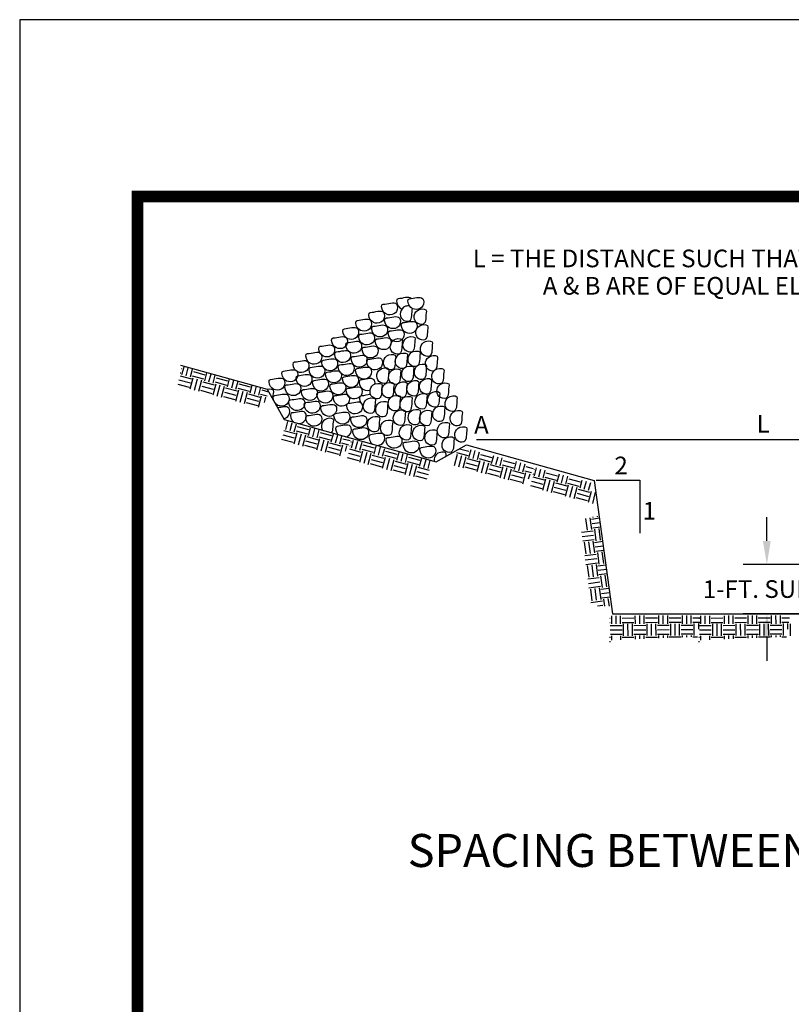
# Model space of a CAD drawing. Units: feet. Extents: x 455 to 772, y 205 to 486.
# Drawn here: x 455 to 458, y 210 to 214 of the extents above; entities that cross this region are included whole.
import ezdxf

# ---------------------------------------------------------------- set-up
doc = ezdxf.new("R2010")
doc.units = ezdxf.units.FT
doc.header["$MEASUREMENT"] = 0
doc.layers.get('0').update_dxf_attribs({"linetype": 'CONTINUOUS'})
doc.layers.get('DEFPOINTS').update_dxf_attribs({"linetype": 'CONTINUOUS'})
for name, color, linetype in [('BORDER-3', 5, 'CONTINUOUS'), ('LAYER12-6', 7, 'CONTINUOUS'), ('PAPER', 5, 'CONTINUOUS')]:
    doc.layers.add(name, color=color, linetype=linetype)
doc.styles.add('STYLE2', font='arial.ttf')
doc.styles.add('STYLE3', font='romans.shx', dxfattribs={"height": 0.075})
doc.dimstyles.get("Standard").update_dxf_attribs({"dimtxt": 0.075, "dimasz": 0.15, "dimexe": 0.1, "dimexo": 0.04, "dimgap": 0.02, "dimtad": 1, "dimdec": 1, "dimzin": 0, "dimdsep": 46, "dimtxsty": 'STYLE3', "dimcen": -12, "dimclrd": 3, "dimclre": 3, "dimclrt": 3, "dimadec": 0, "dimazin": 0, "dimtfac": 1, "dimtdec": 4, "dimtofl": 0, "dimtmove": 0, "dimatfit": 3, "dimfxl": 1, "dimtolj": 1, "dimtzin": 0, "dimarcsym": 0})

# ---------------------------------------------------------------- blocks, each defined once
blk = doc.blocks.new('*D5')
at = {"color": 7, "lineweight": -2, "transparency": 16777216}
for p, q in [((458.3574, 211.5245), (458.3574, 211.6245)), ((458.6351, 211.4245), (458.2574, 211.4245)), ((458.6169, 211.2157), (458.2574, 211.2157)), ((458.3574, 211.1157), (458.3574, 211.0157))]:
    blk.add_line(p, q, dxfattribs=at)
at = {"color": 7, "transparency": 16777216}
for points in [[(458.3408, 211.5245), (458.3741, 211.5245), (458.3574, 211.4245)], [(458.3408, 211.1157), (458.3741, 211.1157), (458.3574, 211.2157)]]:
    blk.add_solid(points, dxfattribs=at)
at = {"layer": 'DEFPOINTS', "color": 0, "transparency": 16777216}
for p in [(458.6751, 211.4245), (458.3574, 211.2157), (458.6569, 211.2157)]:
    blk.add_point(p, dxfattribs=at)
at = {"color": 7, "transparency": 16777216, "insert": (458.3574, 211.3201), "char_height": 0.075, "attachment_point": 5, "rotation": 0.1, "style": 'STYLE3'}
blk.add_mtext('\\A1;1-FT. SUMP', dxfattribs=at)

msp = doc.modelspace()

# ---------------------------------------------------------------- linework, layer by layer
at = {"color": 5}
for p, q in [((455.8692, 212.2704), (456.2368, 212.1678)), ((456.2368, 212.1678), (456.3094, 212.0391)), ((456.3094, 212.0391), (456.9536, 211.8593)), ((457.0823, 211.9318), (457.6241, 211.7806)), ((457.6241, 211.7806), (457.7026, 211.2157)), ((457.7026, 211.2157), (458.6569, 211.2157))]:
    msp.add_line(p, q, dxfattribs=at)
at = {"color": 2}
for p, q in [((455.8736, 212.2562), (455.8758, 212.2556)), ((455.8754, 212.2298), (455.8844, 212.2634)), ((455.8935, 212.225), (455.9025, 212.2585)), ((455.9116, 212.2201), (455.9206, 212.2537)), ((455.8677, 212.2254), (455.916, 212.2125)), ((455.8685, 212.2381), (455.871, 212.2375)), ((455.911, 212.1694), (455.9237, 212.2169)), ((455.9193, 212.2246), (455.9676, 212.2116)), ((455.9241, 212.2427), (455.9724, 212.2297)), ((455.9291, 212.1645), (455.9418, 212.2121)), ((455.972, 212.204), (455.981, 212.2375)), ((455.9901, 212.1991), (455.9991, 212.2327)), ((456.0082, 212.1943), (456.0172, 212.2278)), ((456.0207, 212.2168), (456.069, 212.2039)), ((456.0686, 212.1781), (456.0776, 212.2117)), ((455.8581, 212.1892), (455.9064, 212.1763)), ((455.8629, 212.2073), (455.9112, 212.1944)), ((455.9472, 212.1597), (455.9599, 212.2072)), ((455.9595, 212.1814), (456.0078, 212.1685)), ((455.9644, 212.1996), (456.0127, 212.1866)), ((456.0076, 212.1435), (456.0203, 212.191)), ((456.0159, 212.1987), (456.0642, 212.1858)), ((456.0257, 212.1387), (456.0384, 212.1862)), ((456.0438, 212.1338), (456.0565, 212.1814)), ((456.061, 212.1737), (456.1093, 212.1608)), ((456.0867, 212.1733), (456.0957, 212.2068)), ((456.1048, 212.1684), (456.1138, 212.202)), ((456.1125, 212.1728), (456.1608, 212.1599)), ((456.1173, 212.191), (456.1656, 212.178)), ((456.1652, 212.1523), (456.1742, 212.1858)), ((456.1833, 212.1474), (456.1923, 212.181)), ((456.2014, 212.1426), (456.2104, 212.1761)), ((455.9547, 212.1633), (456.003, 212.1504)), ((456.0513, 212.1375), (456.0996, 212.1245)), ((456.0561, 212.1556), (456.1044, 212.1427)), ((456.1042, 212.1177), (456.1169, 212.1652)), ((456.1223, 212.1128), (456.135, 212.1603)), ((456.1404, 212.108), (456.1531, 212.1555)), ((456.1527, 212.1297), (456.201, 212.1168)), ((456.1576, 212.1478), (456.2059, 212.1349)), ((456.2008, 212.0918), (456.2135, 212.1393)), ((456.2091, 212.147), (456.2375, 212.1394)), ((456.2139, 212.1651), (456.2427, 212.1574)), ((456.2257, 212.1123), (456.2316, 212.1345)), ((456.1479, 212.1116), (456.1962, 212.0987)), ((456.3161, 211.997), (456.3251, 212.0306)), ((456.3342, 211.9922), (456.3432, 212.0257)), ((456.3523, 211.9873), (456.3613, 212.0209)), ((456.3648, 212.0099), (456.4131, 211.9969)), ((456.4127, 211.9712), (456.4217, 212.0047)), ((456.3036, 211.9745), (456.3519, 211.9616)), ((456.3084, 211.9926), (456.3567, 211.9797)), ((456.3517, 211.9366), (456.3644, 211.9841)), ((456.36, 211.9918), (456.4083, 211.9788)), ((456.3698, 211.9317), (456.3825, 211.9793)), ((456.3879, 211.9269), (456.4006, 211.9744)), ((456.405, 211.9668), (456.4533, 211.9538)), ((456.4308, 211.9663), (456.4398, 211.9999)), ((456.4489, 211.9615), (456.4579, 211.995)), ((456.4566, 211.9659), (456.5049, 211.953)), ((456.4614, 211.984), (456.5097, 211.9711)), ((456.5093, 211.9453), (456.5183, 211.9789)), ((456.5274, 211.9405), (456.5364, 211.974)), ((456.5455, 211.9356), (456.5545, 211.9692)), ((456.2987, 211.9564), (456.347, 211.9435)), ((456.3953, 211.9305), (456.4436, 211.9176)), ((456.4002, 211.9486), (456.4485, 211.9357)), ((456.4483, 211.9107), (456.461, 211.9583)), ((456.4664, 211.9059), (456.4791, 211.9534)), ((456.4845, 211.901), (456.4972, 211.9486)), ((456.4968, 211.9228), (456.5451, 211.9099)), ((456.5016, 211.9409), (456.5499, 211.928)), ((456.5449, 211.8849), (456.5576, 211.9324)), ((456.5532, 211.9401), (456.5816, 211.9324)), ((456.558, 211.9582), (456.5892, 211.9498)), ((456.5698, 211.9053), (456.5757, 211.9276)), ((456.5875, 211.9272), (456.59, 211.9265)), ((456.5926, 211.9452), (456.5948, 211.9446)), ((456.5944, 211.9189), (456.6034, 211.9524)), ((456.6125, 211.914), (456.6215, 211.9476)), ((456.6306, 211.9092), (456.6396, 211.9427)), ((456.6431, 211.9317), (456.6914, 211.9188)), ((456.691, 211.893), (456.7, 211.9266)), ((456.7091, 211.8882), (456.7181, 211.9217)), ((456.4919, 211.9047), (456.5402, 211.8918)), ((456.577, 211.8782), (456.6253, 211.8653)), ((456.5819, 211.8963), (456.6302, 211.8834)), ((456.5867, 211.9144), (456.635, 211.9015)), ((456.63, 211.8584), (456.6427, 211.9059)), ((456.6383, 211.9136), (456.6866, 211.9007)), ((456.6481, 211.8536), (456.6608, 211.9011)), ((456.6662, 211.8487), (456.6789, 211.8962)), ((456.6833, 211.8886), (456.7316, 211.8757)), ((456.7266, 211.8326), (456.7393, 211.8801)), ((456.7272, 211.8833), (456.7362, 211.9169)), ((456.7349, 211.8877), (456.7832, 211.8748)), ((456.7397, 211.9058), (456.788, 211.8929)), ((456.7876, 211.8672), (456.7966, 211.9007)), ((456.8057, 211.8623), (456.8147, 211.8959)), ((456.8238, 211.8575), (456.8328, 211.891)), ((456.8363, 211.88), (456.8846, 211.8671)), ((457.0321, 211.8443), (457.0448, 211.8918)), ((457.0403, 211.8994), (457.0887, 211.8865)), ((457.0502, 211.8394), (457.0629, 211.8869)), ((457.0532, 211.9154), (457.0935, 211.9046)), ((457.0683, 211.8346), (457.081, 211.8821)), ((457.0931, 211.8788), (457.1021, 211.9124)), ((457.1112, 211.874), (457.1202, 211.9076)), ((457.1293, 211.8692), (457.1383, 211.9027)), ((457.1418, 211.8917), (457.1901, 211.8788)), ((457.1897, 211.853), (457.1987, 211.8866)), ((457.2078, 211.8481), (457.2168, 211.8817)), ((456.6736, 211.8524), (456.7219, 211.8394)), ((456.6785, 211.8705), (456.7268, 211.8575)), ((456.7447, 211.8277), (456.7574, 211.8752)), ((456.7628, 211.8229), (456.7755, 211.8704)), ((456.7751, 211.8446), (456.8234, 211.8317)), ((456.7799, 211.8627), (456.8282, 211.8498)), ((456.8232, 211.8067), (456.8359, 211.8542)), ((456.8315, 211.8619), (456.8798, 211.849)), ((456.8413, 211.8019), (456.854, 211.8494)), ((456.8594, 211.797), (456.8721, 211.8445)), ((456.8765, 211.8369), (456.9248, 211.824)), ((456.8842, 211.8413), (456.8932, 211.8749)), ((456.9023, 211.8365), (456.9113, 211.87)), ((456.9204, 211.8316), (456.9294, 211.8652)), ((457.0757, 211.8382), (457.124, 211.8253)), ((457.0806, 211.8563), (457.1289, 211.8434)), ((457.0854, 211.8744), (457.1337, 211.8615)), ((457.1287, 211.8184), (457.1414, 211.8659)), ((457.137, 211.8736), (457.1853, 211.8606)), ((457.1468, 211.8136), (457.1595, 211.8611)), ((457.1649, 211.8087), (457.1776, 211.8562)), ((457.182, 211.8486), (457.2303, 211.8356)), ((457.2253, 211.7926), (457.238, 211.8401)), ((457.2259, 211.8433), (457.2349, 211.8769)), ((457.2336, 211.8477), (457.2819, 211.8348)), ((457.2384, 211.8658), (457.2867, 211.8529)), ((457.2863, 211.8271), (457.2953, 211.8607)), ((457.3044, 211.8223), (457.3134, 211.8559)), ((457.3225, 211.8175), (457.3315, 211.851)), ((457.335, 211.84), (457.3662, 211.8316)), ((456.7702, 211.8265), (456.8185, 211.8136)), ((456.8668, 211.8007), (456.9151, 211.7877)), ((456.8717, 211.8188), (456.92, 211.8058)), ((457.1723, 211.8123), (457.2206, 211.7994)), ((457.1772, 211.8305), (457.2255, 211.8175)), ((457.2434, 211.7877), (457.2561, 211.8352)), ((457.2615, 211.7829), (457.2742, 211.8304)), ((457.2738, 211.8046), (457.3221, 211.7917)), ((457.2786, 211.8227), (457.3269, 211.8098)), ((457.3219, 211.7667), (457.3346, 211.8142)), ((457.3302, 211.8219), (457.3586, 211.8143)), ((457.3467, 211.7872), (457.3527, 211.8094)), ((457.3637, 211.7962), (457.412, 211.7833)), ((457.3645, 211.809), (457.3669, 211.8083)), ((457.3696, 211.827), (457.3718, 211.8264)), ((457.3714, 211.8007), (457.3803, 211.8342)), ((457.3895, 211.7958), (457.3985, 211.8294)), ((457.4076, 211.791), (457.4166, 211.8245)), ((457.4152, 211.7954), (457.4635, 211.7825)), ((457.4201, 211.8135), (457.4684, 211.8006)), ((457.468, 211.7748), (457.4769, 211.8084)), ((457.4861, 211.77), (457.4951, 211.8035)), ((457.5042, 211.7651), (457.5132, 211.7987)), ((457.2689, 211.7865), (457.3172, 211.7736)), ((457.354, 211.76), (457.4023, 211.7471)), ((457.3589, 211.7781), (457.4072, 211.7652)), ((457.4069, 211.7402), (457.4197, 211.7877)), ((457.4251, 211.7354), (457.4378, 211.7829)), ((457.4432, 211.7305), (457.4559, 211.7781)), ((457.4555, 211.7523), (457.5038, 211.7394)), ((457.4603, 211.7704), (457.5086, 211.7575)), ((457.5035, 211.7144), (457.5163, 211.7619)), ((457.5118, 211.7695), (457.5601, 211.7566)), ((457.5167, 211.7877), (457.565, 211.7747)), ((457.5217, 211.7095), (457.5344, 211.757)), ((457.5398, 211.7047), (457.5525, 211.7522)), ((457.5646, 211.749), (457.5735, 211.7825)), ((457.5827, 211.7441), (457.5917, 211.7777)), ((457.6008, 211.7393), (457.6098, 211.7728)), ((457.4506, 211.7342), (457.4989, 211.7212)), ((457.5521, 211.7264), (457.6004, 211.7135)), ((457.5569, 211.7445), (457.6052, 211.7316)), ((457.6001, 211.6885), (457.6129, 211.736)), ((457.6183, 211.6837), (457.631, 211.7312)), ((457.5472, 211.7083), (457.5955, 211.6954)), ((457.6185, 211.6268), (457.6189, 211.6243)), ((457.6372, 211.629), (457.6375, 211.6267)), ((457.5879, 211.6202), (457.5944, 211.5706)), ((457.6065, 211.6226), (457.613, 211.5731)), ((457.6135, 211.6172), (457.6479, 211.6218)), ((457.6159, 211.5987), (457.6504, 211.6032)), ((457.5713, 211.5612), (457.62, 211.5677)), ((457.5737, 211.5426), (457.6225, 211.5491)), ((457.6184, 211.5801), (457.6528, 211.5846)), ((457.6254, 211.5747), (457.632, 211.5251)), ((457.644, 211.5772), (457.6506, 211.5276)), ((457.5762, 211.5241), (457.625, 211.5305)), ((457.5824, 211.5186), (457.589, 211.469)), ((457.601, 211.521), (457.6075, 211.4715)), ((457.6196, 211.5235), (457.6261, 211.4739)), ((457.6266, 211.5181), (457.661, 211.5227)), ((457.629, 211.4995), (457.6635, 211.5041)), ((457.5844, 211.4621), (457.6331, 211.4685)), ((457.6315, 211.4809), (457.6659, 211.4855)), ((457.6385, 211.4756), (457.6451, 211.426)), ((457.6571, 211.478), (457.6637, 211.4284)), ((457.5868, 211.4435), (457.6356, 211.45)), ((457.5893, 211.4249), (457.6381, 211.4314)), ((457.5955, 211.4194), (457.6021, 211.3699)), ((457.6141, 211.4219), (457.6206, 211.3723)), ((457.6327, 211.4244), (457.6392, 211.3748)), ((457.6397, 211.419), (457.6741, 211.4235)), ((457.6422, 211.4004), (457.6766, 211.4049)), ((457.6446, 211.3818), (457.6791, 211.3864)), ((457.6516, 211.3764), (457.6582, 211.3269)), ((457.6702, 211.3789), (457.6768, 211.3293)), ((457.5975, 211.363), (457.6463, 211.3694)), ((457.5999, 211.3444), (457.6487, 211.3508)), ((457.6024, 211.3258), (457.6512, 211.3322)), ((457.6086, 211.3203), (457.6152, 211.2707)), ((457.6272, 211.3228), (457.6338, 211.2732)), ((457.6458, 211.3252), (457.6523, 211.2756)), ((457.6528, 211.3198), (457.6872, 211.3244)), ((457.6553, 211.3012), (457.6897, 211.3058)), ((457.6106, 211.2638), (457.6594, 211.2703)), ((457.639, 211.2487), (457.6618, 211.2517)), ((457.6577, 211.2827), (457.6922, 211.2872)), ((457.6647, 211.2773), (457.6686, 211.2481)), ((457.6833, 211.2797), (457.6876, 211.2477)), ((457.6906, 211.1783), (457.6931, 211.1783)), ((457.6908, 211.197), (457.693, 211.197)), ((457.6994, 211.172), (457.6993, 211.2068)), ((457.7181, 211.1721), (457.718, 211.2069)), ((457.7369, 211.1722), (457.7368, 211.2069)), ((457.743, 211.1972), (457.793, 211.1974)), ((457.7431, 211.1785), (457.7931, 211.1787)), ((457.7496, 211.1222), (457.7494, 211.1722)), ((457.7683, 211.1223), (457.7681, 211.1723)), ((457.7871, 211.1224), (457.7869, 211.1724)), ((457.7994, 211.1724), (457.7993, 211.2072)), ((457.8181, 211.1725), (457.818, 211.2073)), ((457.8369, 211.1726), (457.8368, 211.2073)), ((457.843, 211.1976), (457.893, 211.1978)), ((457.8431, 211.1789), (457.8931, 211.1791)), ((457.8496, 211.1226), (457.8494, 211.1726)), ((457.8683, 211.1227), (457.8681, 211.1727)), ((457.8871, 211.1228), (457.8869, 211.1728)), ((457.8994, 211.1728), (457.8993, 211.2076)), ((457.9181, 211.1729), (457.918, 211.2076)), ((457.9369, 211.173), (457.9368, 211.2077)), ((457.943, 211.198), (457.993, 211.1982)), ((457.9431, 211.1793), (457.9931, 211.1794)), ((457.9496, 211.123), (457.9494, 211.173)), ((457.9683, 211.1231), (457.9681, 211.1731)), ((457.9871, 211.1232), (457.9869, 211.1732)), ((457.9932, 211.1669), (458.0432, 211.1671)), ((457.9994, 211.1732), (457.9993, 211.208)), ((458.0181, 211.1733), (458.018, 211.208)), ((458.0369, 211.1734), (458.0368, 211.2081)), ((458.043, 211.1984), (458.0754, 211.1985)), ((458.0431, 211.1796), (458.0726, 211.1798)), ((458.0496, 211.1234), (458.0494, 211.1734)), ((458.0682, 211.1505), (458.0681, 211.1735)), ((458.0687, 211.1783), (458.0712, 211.1783)), ((458.0689, 211.197), (458.0711, 211.197)), ((458.0775, 211.172), (458.0774, 211.2068)), ((458.0962, 211.1721), (458.0961, 211.2069)), ((458.115, 211.1722), (458.1149, 211.2069)), ((458.1211, 211.1972), (458.1711, 211.1974)), ((458.1212, 211.1785), (458.1712, 211.1787)), ((458.1277, 211.1222), (458.1275, 211.1722)), ((458.1464, 211.1223), (458.1462, 211.1723)), ((458.1652, 211.1224), (458.165, 211.1724)), ((458.1775, 211.1724), (458.1774, 211.2072)), ((458.1962, 211.1725), (458.1961, 211.2073)), ((458.215, 211.1726), (458.2149, 211.2073)), ((458.2211, 211.1976), (458.2711, 211.1978)), ((458.2212, 211.1789), (458.2712, 211.1791)), ((458.2277, 211.1226), (458.2275, 211.1726)), ((458.2464, 211.1227), (458.2462, 211.1727)), ((458.2652, 211.1228), (458.265, 211.1728)), ((458.2775, 211.1728), (458.2774, 211.2076)), ((458.2962, 211.1729), (458.2961, 211.2076)), ((458.315, 211.173), (458.3149, 211.2077)), ((458.3211, 211.198), (458.3711, 211.1982)), ((458.3212, 211.1793), (458.3712, 211.1794)), ((458.3277, 211.123), (458.3275, 211.173)), ((458.3464, 211.1231), (458.3462, 211.1731)), ((458.3652, 211.1232), (458.365, 211.1732)), ((458.3713, 211.1669), (458.4213, 211.1671)), ((458.3775, 211.1732), (458.3774, 211.208)), ((458.3962, 211.1733), (458.3961, 211.208)), ((458.415, 211.1734), (458.4149, 211.2081)), ((458.4211, 211.1984), (458.4535, 211.1985)), ((458.4212, 211.1796), (458.4507, 211.1798)), ((458.4277, 211.1234), (458.4275, 211.1734)), ((458.4463, 211.1505), (458.4462, 211.1735)), ((458.4581, 211.1224), (458.4579, 211.1724)), ((457.6932, 211.1658), (457.7432, 211.166)), ((457.6932, 211.147), (457.7432, 211.1472)), ((457.6933, 211.1283), (457.7433, 211.1285)), ((457.7932, 211.1662), (457.8432, 211.1664)), ((457.7932, 211.1474), (457.8432, 211.1476)), ((457.7933, 211.1287), (457.8433, 211.1289)), ((457.8932, 211.1666), (457.9432, 211.1668)), ((457.8932, 211.1478), (457.9432, 211.148)), ((457.8933, 211.1291), (457.9433, 211.1293)), ((457.9932, 211.1482), (458.0432, 211.1484)), ((457.9933, 211.1295), (458.0433, 211.1296)), ((458.0713, 211.1658), (458.1213, 211.166)), ((458.0713, 211.147), (458.1213, 211.1472)), ((458.0714, 211.1283), (458.1214, 211.1285)), ((458.1713, 211.1662), (458.2213, 211.1664)), ((458.1713, 211.1474), (458.2213, 211.1476)), ((458.1714, 211.1287), (458.2214, 211.1289)), ((458.2713, 211.1666), (458.3213, 211.1668)), ((458.2713, 211.1478), (458.3213, 211.148)), ((458.2714, 211.1291), (458.3214, 211.1293)), ((458.3713, 211.1482), (458.4213, 211.1484)), ((458.3714, 211.1295), (458.4214, 211.1296)), ((457.6899, 211.097), (457.6934, 211.097)), ((457.6901, 211.1158), (457.6934, 211.1158)), ((457.6997, 211.1039), (457.6996, 211.122)), ((457.7372, 211.1054), (457.7371, 211.1222)), ((457.7434, 211.116), (457.7934, 211.1162)), ((457.7996, 211.1079), (457.7996, 211.1224)), ((457.8184, 211.1087), (457.8183, 211.1225)), ((457.8371, 211.1094), (457.8371, 211.1226)), ((457.8434, 211.1164), (457.8934, 211.1166)), ((457.8996, 211.1119), (457.8996, 211.1228)), ((457.9184, 211.1126), (457.9183, 211.1229)), ((457.9371, 211.1134), (457.9371, 211.123)), ((457.9434, 211.1168), (457.9934, 211.117)), ((457.9996, 211.1159), (457.9996, 211.1232)), ((458.0184, 211.1166), (458.0183, 211.1233)), ((458.0371, 211.1173), (458.0371, 211.1234)), ((458.0434, 211.1171), (458.0633, 211.1172)), ((458.068, 211.097), (458.0715, 211.097)), ((458.0681, 211.1158), (458.0715, 211.1158)), ((458.0778, 211.1039), (458.0777, 211.122)), ((458.1153, 211.1054), (458.1152, 211.1222)), ((458.1215, 211.116), (458.1715, 211.1162)), ((458.1777, 211.1079), (458.1777, 211.1224)), ((458.1965, 211.1087), (458.1964, 211.1225)), ((458.2152, 211.1094), (458.2152, 211.1226)), ((458.2215, 211.1164), (458.2715, 211.1166)), ((458.2777, 211.1119), (458.2777, 211.1228)), ((458.2965, 211.1126), (458.2964, 211.1229)), ((458.3152, 211.1134), (458.3152, 211.123)), ((458.3215, 211.1168), (458.3715, 211.117)), ((458.3777, 211.1159), (458.3777, 211.1232)), ((458.3965, 211.1166), (458.3964, 211.1233)), ((458.4152, 211.1173), (458.4152, 211.1234)), ((458.4215, 211.1171), (458.4414, 211.1172))]:
    msp.add_line(p, q, dxfattribs=at)
at = {"color": 5, "linetype": 'Continuous'}
msp.add_line((456.9536, 211.8593), (457.0823, 211.9318), dxfattribs=at)
at = {"color": 7}
for p, q in [((457.1255, 211.9551), (459.5611, 211.9551)), ((457.6328, 211.7815), (457.8181, 211.7815)), ((457.8181, 211.7815), (457.8181, 211.5567))]:
    msp.add_line(p, q, dxfattribs=at)
for points, knots in [([(456.8491, 212.5526), (456.8386, 212.5639), (456.8117, 212.5519), (456.7932, 212.5519), (456.783, 212.5519), (456.7869, 212.5229), (456.8028, 212.511), (456.8088, 212.5087)], [0.1187801, 0.1187801, 0.1187801, 0.1187801, 0.1741927, 0.1741927, 0.1741927, 0.2049114, 0.2210532, 0.2210532, 0.2210532, 0.2210532]), ([(456.8408, 212.5519), (456.8306, 212.5519), (456.8378, 212.4979), (456.9037, 212.5051), (456.9021, 212.5711), (456.8596, 212.5519), (456.8408, 212.5519)], [0, 0, 0, 0, 0.0307188, 0.0870963, 0.1178151, 0.1741927, 0.1741927, 0.1741927, 0.1741927]), ([(456.6747, 212.4938), (456.6645, 212.4938), (456.6717, 212.4398), (456.7375, 212.4469), (456.736, 212.513), (456.6935, 212.4938), (456.6747, 212.4938)], [0, 0, 0, 0, 0.0307188, 0.0870963, 0.1178151, 0.1741927, 0.1741927, 0.1741927, 0.1741927]), ([(456.7296, 212.529), (456.7193, 212.529), (456.7265, 212.475), (456.7924, 212.4822), (456.7908, 212.5482), (456.7484, 212.529), (456.7296, 212.529)], [0, 0, 0, 0, 0.0307188, 0.0870963, 0.1178151, 0.1741927, 0.1741927, 0.1741927, 0.1741927]), ([(456.8402, 212.5223), (456.8349, 212.5225), (456.8006, 212.5177), (456.7935, 212.4625), (456.8569, 212.4489), (456.8498, 212.4918), (456.8532, 212.5101)], [0.0188452, 0.0188452, 0.0188452, 0.0188452, 0.0307188, 0.0870963, 0.1178151, 0.1716373, 0.1716373, 0.1716373, 0.1716373]), ([(456.9126, 212.499), (456.915, 212.5089), (456.8608, 212.5145), (456.8524, 212.4488), (456.917, 212.4349), (456.9082, 212.4807), (456.9126, 212.499)], [0, 0, 0, 0, 0.0307188, 0.0870963, 0.1178151, 0.1741927, 0.1741927, 0.1741927, 0.1741927]), ([(456.6195, 212.46), (456.6093, 212.46), (456.6165, 212.406), (456.6823, 212.4131), (456.6808, 212.4792), (456.6383, 212.46), (456.6195, 212.46)], [0, 0, 0, 0, 0.0307188, 0.0870963, 0.1178151, 0.1741927, 0.1741927, 0.1741927, 0.1741927]), ([(456.7425, 212.4704), (456.7322, 212.4704), (456.7394, 212.4164), (456.8053, 212.4236), (456.8037, 212.4896), (456.7613, 212.4704), (456.7425, 212.4704)], [0, 0, 0, 0, 0.0307188, 0.0870963, 0.1178151, 0.1741927, 0.1741927, 0.1741927, 0.1741927]), ([(456.8126, 212.4504), (456.8024, 212.4504), (456.8096, 212.3964), (456.8754, 212.4035), (456.8739, 212.4696), (456.8314, 212.4504), (456.8126, 212.4504)], [0, 0, 0, 0, 0.0307188, 0.0870963, 0.1178151, 0.1741927, 0.1741927, 0.1741927, 0.1741927]), ([(456.5646, 212.4247), (456.5544, 212.4247), (456.5616, 212.3707), (456.6274, 212.3779), (456.6259, 212.4439), (456.5834, 212.4247), (456.5646, 212.4247)], [0, 0, 0, 0, 0.0307188, 0.0870963, 0.1178151, 0.1741927, 0.1741927, 0.1741927, 0.1741927]), ([(456.6876, 212.4352), (456.6773, 212.4352), (456.6845, 212.3812), (456.7504, 212.3883), (456.7488, 212.4544), (456.7064, 212.4352), (456.6876, 212.4352)], [0, 0, 0, 0, 0.0307188, 0.0870963, 0.1178151, 0.1741927, 0.1741927, 0.1741927, 0.1741927]), ([(456.7577, 212.4151), (456.7475, 212.4151), (456.7547, 212.3611), (456.8206, 212.3683), (456.819, 212.4343), (456.7765, 212.4151), (456.7577, 212.4151)], [0, 0, 0, 0, 0.0307188, 0.0870963, 0.1178151, 0.1741927, 0.1741927, 0.1741927, 0.1741927]), ([(456.9195, 212.4325), (456.9219, 212.4425), (456.8677, 212.4481), (456.8593, 212.3824), (456.9239, 212.3685), (456.9151, 212.4143), (456.9195, 212.4325)], [0, 0, 0, 0, 0.0307188, 0.0870963, 0.1178151, 0.1741927, 0.1741927, 0.1741927, 0.1741927]), ([(456.5176, 212.3856), (456.5073, 212.3856), (456.5145, 212.3316), (456.5804, 212.3387), (456.5788, 212.4047), (456.5364, 212.3856), (456.5176, 212.3856)], [0, 0, 0, 0, 0.0307188, 0.0870963, 0.1178151, 0.1741927, 0.1741927, 0.1741927, 0.1741927]), ([(456.5775, 212.3661), (456.5673, 212.3661), (456.5744, 212.3121), (456.6403, 212.3192), (456.6388, 212.3853), (456.5963, 212.3661), (456.5775, 212.3661)], [0, 0, 0, 0, 0.0307188, 0.0870963, 0.1178151, 0.1741927, 0.1741927, 0.1741927, 0.1741927]), ([(456.6324, 212.4013), (456.6221, 212.4013), (456.6293, 212.3473), (456.6952, 212.3545), (456.6936, 212.4205), (456.6512, 212.4013), (456.6324, 212.4013)], [0, 0, 0, 0, 0.0307188, 0.0870963, 0.1178151, 0.1741927, 0.1741927, 0.1741927, 0.1741927]), ([(456.7025, 212.3813), (456.6923, 212.3813), (456.6995, 212.3273), (456.7654, 212.3345), (456.7638, 212.4005), (456.7213, 212.3813), (456.7025, 212.3813)], [0, 0, 0, 0, 0.0307188, 0.0870963, 0.1178151, 0.1741927, 0.1741927, 0.1741927, 0.1741927]), ([(456.8112, 212.3734), (456.8136, 212.3833), (456.7595, 212.389), (456.751, 212.3232), (456.8156, 212.3093), (456.8069, 212.3551), (456.8112, 212.3734)], [0, 0, 0, 0, 0.0307188, 0.0870963, 0.1178151, 0.1741927, 0.1741927, 0.1741927, 0.1741927]), ([(456.8651, 212.3818), (456.8675, 212.3918), (456.8133, 212.3974), (456.8049, 212.3316), (456.8694, 212.3177), (456.8607, 212.3635), (456.8651, 212.3818)], [0, 0, 0, 0, 0.0307188, 0.0870963, 0.1178151, 0.1741927, 0.1741927, 0.1741927, 0.1741927]), ([(456.4627, 212.3503), (456.4524, 212.3503), (456.4596, 212.2963), (456.5255, 212.3035), (456.5239, 212.3695), (456.4815, 212.3503), (456.4627, 212.3503)], [0, 0, 0, 0, 0.0307188, 0.0870963, 0.1178151, 0.1741927, 0.1741927, 0.1741927, 0.1741927]), ([(456.5304, 212.3269), (456.5202, 212.3269), (456.5274, 212.2729), (456.5933, 212.2801), (456.5917, 212.3461), (456.5492, 212.3269), (456.5304, 212.3269)], [0, 0, 0, 0, 0.0307188, 0.0870963, 0.1178151, 0.1741927, 0.1741927, 0.1741927, 0.1741927]), ([(456.6476, 212.3461), (456.6374, 212.3461), (456.6446, 212.2921), (456.7105, 212.2992), (456.7089, 212.3653), (456.6664, 212.3461), (456.6476, 212.3461)], [0, 0, 0, 0, 0.0307188, 0.0870963, 0.1178151, 0.1741927, 0.1741927, 0.1741927, 0.1741927]), ([(456.9392, 212.3633), (456.9415, 212.3733), (456.8874, 212.3789), (456.8789, 212.3131), (456.9435, 212.2993), (456.9348, 212.345), (456.9392, 212.3633)], [0, 0, 0, 0, 0.0307188, 0.0870963, 0.1178151, 0.1741927, 0.1741927, 0.1741927, 0.1741927]), ([(456.3537, 212.2841), (456.3434, 212.2841), (456.3506, 212.2301), (456.4165, 212.2373), (456.4149, 212.3033), (456.3724, 212.2841), (456.3537, 212.2841)], [0, 0, 0, 0, 0.0307188, 0.0870963, 0.1178151, 0.1741927, 0.1741927, 0.1741927, 0.1741927]), ([(456.4085, 212.3194), (456.3983, 212.3194), (456.4055, 212.2654), (456.4714, 212.2725), (456.4698, 212.3385), (456.4273, 212.3194), (456.4085, 212.3194)], [0, 0, 0, 0, 0.0307188, 0.0870963, 0.1178151, 0.1741927, 0.1741927, 0.1741927, 0.1741927]), ([(456.4756, 212.2917), (456.4653, 212.2917), (456.4725, 212.2377), (456.5384, 212.2448), (456.5368, 212.3109), (456.4944, 212.2917), (456.4756, 212.2917)], [0, 0, 0, 0, 0.0307188, 0.0870963, 0.1178151, 0.1741927, 0.1741927, 0.1741927, 0.1741927]), ([(456.6006, 212.3069), (456.5903, 212.3069), (456.5975, 212.2529), (456.6634, 212.2601), (456.6618, 212.3261), (456.6194, 212.3069), (456.6006, 212.3069)], [0, 0, 0, 0, 0.0307188, 0.0870963, 0.1178151, 0.1741927, 0.1741927, 0.1741927, 0.1741927]), ([(456.6661, 212.2957), (456.6559, 212.2957), (456.6631, 212.2416), (456.729, 212.2488), (456.7274, 212.3148), (456.6849, 212.2957), (456.6661, 212.2957)], [0, 0, 0, 0, 0.0307188, 0.0870963, 0.1178151, 0.1741927, 0.1741927, 0.1741927, 0.1741927]), ([(456.7826, 212.3061), (456.785, 212.3161), (456.7308, 212.3217), (456.7224, 212.256), (456.787, 212.2421), (456.7782, 212.2879), (456.7826, 212.3061)], [0, 0, 0, 0, 0.0307188, 0.0870963, 0.1178151, 0.1741927, 0.1741927, 0.1741927, 0.1741927]), ([(456.8327, 212.3118), (456.8351, 212.3217), (456.7809, 212.3274), (456.7725, 212.2616), (456.837, 212.2477), (456.8283, 212.2935), (456.8327, 212.3118)], [0, 0, 0, 0, 0.0307188, 0.0870963, 0.1178151, 0.1741927, 0.1741927, 0.1741927, 0.1741927]), ([(456.8866, 212.3202), (456.8889, 212.3301), (456.8348, 212.3358), (456.8263, 212.27), (456.8909, 212.2561), (456.8822, 212.3019), (456.8866, 212.3202)], [0, 0, 0, 0, 0.0307188, 0.0870963, 0.1178151, 0.1741927, 0.1741927, 0.1741927, 0.1741927]), ([(456.9606, 212.3017), (456.963, 212.3117), (456.9088, 212.3173), (456.9004, 212.2515), (456.9649, 212.2377), (456.9562, 212.2834), (456.9606, 212.3017)], [0, 0, 0, 0, 0.0307188, 0.0870963, 0.1178151, 0.1741927, 0.1741927, 0.1741927, 0.1741927]), ([(456.3066, 212.245), (456.2964, 212.245), (456.3036, 212.1909), (456.3694, 212.1981), (456.3679, 212.2641), (456.3254, 212.245), (456.3066, 212.245)], [0, 0, 0, 0, 0.0307188, 0.0870963, 0.1178151, 0.1741927, 0.1741927, 0.1741927, 0.1741927]), ([(456.4214, 212.2607), (456.4112, 212.2607), (456.4184, 212.2067), (456.4843, 212.2139), (456.4827, 212.2799), (456.4402, 212.2607), (456.4214, 212.2607)], [0, 0, 0, 0, 0.0307188, 0.0870963, 0.1178151, 0.1741927, 0.1741927, 0.1741927, 0.1741927]), ([(456.5457, 212.2717), (456.5355, 212.2717), (456.5427, 212.2177), (456.6085, 212.2248), (456.607, 212.2909), (456.5645, 212.2717), (456.5457, 212.2717)], [0, 0, 0, 0, 0.0307188, 0.0870963, 0.1178151, 0.1741927, 0.1741927, 0.1741927, 0.1741927]), ([(456.6191, 212.2565), (456.6089, 212.2565), (456.6161, 212.2025), (456.6819, 212.2096), (456.6804, 212.2757), (456.6379, 212.2565), (456.6191, 212.2565)], [0, 0, 0, 0, 0.0307188, 0.0870963, 0.1178151, 0.1741927, 0.1741927, 0.1741927, 0.1741927]), ([(456.754, 212.249), (456.7564, 212.2589), (456.7022, 212.2646), (456.6938, 212.1988), (456.7584, 212.1849), (456.7496, 212.2307), (456.754, 212.249)], [0, 0, 0, 0, 0.0307188, 0.0870963, 0.1178151, 0.1741927, 0.1741927, 0.1741927, 0.1741927]), ([(456.8041, 212.2445), (456.8065, 212.2545), (456.7523, 212.2601), (456.7438, 212.1944), (456.8084, 212.1805), (456.7997, 212.2263), (456.8041, 212.2445)], [0, 0, 0, 0, 0.0307188, 0.0870963, 0.1178151, 0.1741927, 0.1741927, 0.1741927, 0.1741927]), ([(456.8598, 212.2569), (456.8622, 212.2669), (456.808, 212.2725), (456.7995, 212.2067), (456.8641, 212.1928), (456.8554, 212.2386), (456.8598, 212.2569)], [0, 0, 0, 0, 0.0307188, 0.0870963, 0.1178151, 0.1741927, 0.1741927, 0.1741927, 0.1741927]), ([(456.9136, 212.2653), (456.916, 212.2753), (456.8618, 212.2809), (456.8534, 212.2151), (456.918, 212.2013), (456.9093, 212.247), (456.9136, 212.2653)], [0, 0, 0, 0, 0.0307188, 0.0870963, 0.1178151, 0.1741927, 0.1741927, 0.1741927, 0.1741927]), ([(456.9877, 212.2468), (456.9901, 212.2568), (456.9359, 212.2624), (456.9274, 212.1967), (456.992, 212.1828), (456.9833, 212.2285), (456.9877, 212.2468)], [0, 0, 0, 0, 0.0307188, 0.0870963, 0.1178151, 0.1741927, 0.1741927, 0.1741927, 0.1741927]), ([(456.2517, 212.2097), (456.2415, 212.2097), (456.2487, 212.1557), (456.3146, 212.1628), (456.313, 212.2289), (456.2705, 212.2097), (456.2517, 212.2097)], [0, 0, 0, 0, 0.0307188, 0.0870963, 0.1178151, 0.1741927, 0.1741927, 0.1741927, 0.1741927]), ([(456.3665, 212.2255), (456.3563, 212.2255), (456.3635, 212.1715), (456.4294, 212.1786), (456.4278, 212.2447), (456.3853, 212.2255), (456.3665, 212.2255)], [0, 0, 0, 0, 0.0307188, 0.0870963, 0.1178151, 0.1741927, 0.1741927, 0.1741927, 0.1741927]), ([(456.4367, 212.2055), (456.4264, 212.2055), (456.4336, 212.1515), (456.4995, 212.1586), (456.4979, 212.2247), (456.4555, 212.2055), (456.4367, 212.2055)], [0, 0, 0, 0, 0.0307188, 0.0870963, 0.1178151, 0.1741927, 0.1741927, 0.1741927, 0.1741927]), ([(456.4916, 212.2407), (456.4813, 212.2407), (456.4885, 212.1867), (456.5544, 212.1939), (456.5528, 212.2599), (456.5104, 212.2407), (456.4916, 212.2407)], [0, 0, 0, 0, 0.0307188, 0.0870963, 0.1178151, 0.1741927, 0.1741927, 0.1741927, 0.1741927]), ([(456.5642, 212.2212), (456.554, 212.2212), (456.5612, 212.1672), (456.627, 212.1744), (456.6255, 212.2404), (456.583, 212.2212), (456.5642, 212.2212)], [0, 0, 0, 0, 0.0307188, 0.0870963, 0.1178151, 0.1741927, 0.1741927, 0.1741927, 0.1741927]), ([(456.6947, 212.1903), (456.6953, 212.1971), (456.6894, 212.2242), (456.653, 212.2077), (456.6342, 212.2077), (456.624, 212.2077), (456.6296, 212.1656), (456.6605, 212.1595), (456.6741, 212.1641)], [0.0995401, 0.0995401, 0.0995401, 0.0995401, 0.1178151, 0.1741927, 0.1741927, 0.1741927, 0.2049114, 0.2422014, 0.2422014, 0.2422014, 0.2422014]), ([(456.9351, 212.2037), (456.9375, 212.2137), (456.8833, 212.2193), (456.8748, 212.1535), (456.9394, 212.1397), (456.9307, 212.1854), (456.9351, 212.2037)], [0, 0, 0, 0, 0.0307188, 0.0870963, 0.1178151, 0.1741927, 0.1741927, 0.1741927, 0.1741927]), ([(456.2607, 212.1254), (456.2622, 212.1361), (456.2623, 212.1484), (456.2649, 212.1576), (456.2676, 212.167), (456.2506, 212.1699), (456.2375, 212.1666)], [0.14539148, 0.14539148, 0.14539148, 0.14539148, 0.17419268, 0.17419268, 0.17419268, 0.2033212, 0.2033212, 0.2033212, 0.2033212]), ([(456.3195, 212.1863), (456.3093, 212.1863), (456.3164, 212.1323), (456.3823, 212.1395), (456.3807, 212.2055), (456.3383, 212.1863), (456.3195, 212.1863)], [0, 0, 0, 0, 0.0307188, 0.0870963, 0.1178151, 0.1741927, 0.1741927, 0.1741927, 0.1741927]), ([(456.3896, 212.1663), (456.3794, 212.1663), (456.3866, 212.1123), (456.4525, 212.1194), (456.4509, 212.1855), (456.4084, 212.1663), (456.3896, 212.1663)], [0, 0, 0, 0, 0.0307188, 0.0870963, 0.1178151, 0.1741927, 0.1741927, 0.1741927, 0.1741927]), ([(456.5101, 212.1903), (456.4998, 212.1903), (456.507, 212.1363), (456.5729, 212.1434), (456.5713, 212.2095), (456.5289, 212.1903), (456.5101, 212.1903)], [0, 0, 0, 0, 0.0307188, 0.0870963, 0.1178151, 0.1741927, 0.1741927, 0.1741927, 0.1741927]), ([(456.5794, 212.1725), (456.5691, 212.1725), (456.5763, 212.1185), (456.6422, 212.1256), (456.6406, 212.1917), (456.5981, 212.1725), (456.5794, 212.1725)], [0, 0, 0, 0, 0.0307188, 0.0870963, 0.1178151, 0.1741927, 0.1741927, 0.1741927, 0.1741927]), ([(456.7254, 212.1834), (456.7278, 212.1934), (456.6736, 212.199), (456.6652, 212.1333), (456.7298, 212.1194), (456.721, 212.1651), (456.7254, 212.1834)], [0, 0, 0, 0, 0.0307188, 0.0870963, 0.1178151, 0.1741927, 0.1741927, 0.1741927, 0.1741927]), ([(456.7755, 212.1874), (456.7779, 212.1973), (456.7237, 212.203), (456.7152, 212.1372), (456.7798, 212.1233), (456.7711, 212.1691), (456.7755, 212.1874)], [0, 0, 0, 0, 0.0307188, 0.0870963, 0.1178151, 0.1741927, 0.1741927, 0.1741927, 0.1741927]), ([(456.8312, 212.1896), (456.8336, 212.1996), (456.7794, 212.2052), (456.7709, 212.1395), (456.8355, 212.1256), (456.8268, 212.1714), (456.8312, 212.1896)], [0, 0, 0, 0, 0.0307188, 0.0870963, 0.1178151, 0.1741927, 0.1741927, 0.1741927, 0.1741927]), ([(456.8812, 212.1953), (456.8836, 212.2052), (456.8294, 212.2109), (456.821, 212.1451), (456.8856, 212.1312), (456.8768, 212.177), (456.8812, 212.1953)], [0, 0, 0, 0, 0.0307188, 0.0870963, 0.1178151, 0.1741927, 0.1741927, 0.1741927, 0.1741927]), ([(457.0091, 212.1852), (457.0115, 212.1952), (456.9573, 212.2008), (456.9489, 212.1351), (457.0135, 212.1212), (457.0047, 212.1669), (457.0091, 212.1852)], [0, 0, 0, 0, 0.0307188, 0.0870963, 0.1178151, 0.1741927, 0.1741927, 0.1741927, 0.1741927]), ([(456.2698, 212.1418), (456.2596, 212.1418), (456.2668, 212.0878), (456.3326, 212.095), (456.3311, 212.161), (456.2886, 212.1418), (456.2698, 212.1418)], [0, 0, 0, 0, 0.0307188, 0.0870963, 0.1178151, 0.1741927, 0.1741927, 0.1741927, 0.1741927]), ([(456.3357, 212.1232), (456.3255, 212.1232), (456.3327, 212.0692), (456.3986, 212.0763), (456.397, 212.1424), (456.3545, 212.1232), (456.3357, 212.1232)], [0, 0, 0, 0, 0.0307188, 0.0870963, 0.1178151, 0.1741927, 0.1741927, 0.1741927, 0.1741927]), ([(456.4552, 212.155), (456.4449, 212.155), (456.4521, 212.101), (456.518, 212.1082), (456.5164, 212.1742), (456.474, 212.155), (456.4552, 212.155)], [0, 0, 0, 0, 0.0307188, 0.0870963, 0.1178151, 0.1741927, 0.1741927, 0.1741927, 0.1741927]), ([(456.5252, 212.1415), (456.515, 212.1415), (456.5222, 212.0875), (456.5881, 212.0947), (456.5865, 212.1607), (456.544, 212.1415), (456.5252, 212.1415)], [0, 0, 0, 0, 0.0307188, 0.0870963, 0.1178151, 0.1741927, 0.1741927, 0.1741927, 0.1741927]), ([(456.6761, 212.1452), (456.6637, 212.145), (456.6477, 212.1397), (456.6355, 212.1397), (456.6252, 212.1397), (456.6287, 212.1141), (456.6414, 212.1018), (456.6451, 212.0994)], [0.13744421, 0.13744421, 0.13744421, 0.13744421, 0.17419268, 0.17419268, 0.17419268, 0.20491145, 0.21553397, 0.21553397, 0.21553397, 0.21553397]), ([(456.6968, 212.1214), (456.6992, 212.1313), (456.645, 212.137), (456.6365, 212.0712), (456.7011, 212.0573), (456.6924, 212.1031), (456.6968, 212.1214)], [0, 0, 0, 0, 0.0307188, 0.0870963, 0.1178151, 0.1741927, 0.1741927, 0.1741927, 0.1741927]), ([(456.8026, 212.1325), (456.805, 212.1424), (456.7508, 212.1481), (456.7423, 212.0823), (456.8069, 212.0684), (456.7982, 212.1142), (456.8026, 212.1325)], [0, 0, 0, 0, 0.0307188, 0.0870963, 0.1178151, 0.1741927, 0.1741927, 0.1741927, 0.1741927]), ([(456.8526, 212.128), (456.855, 212.138), (456.8008, 212.1436), (456.7924, 212.0779), (456.857, 212.064), (456.8482, 212.1098), (456.8526, 212.128)], [0, 0, 0, 0, 0.0307188, 0.0870963, 0.1178151, 0.1741927, 0.1741927, 0.1741927, 0.1741927]), ([(456.9159, 212.1403), (456.9183, 212.1502), (456.8641, 212.1558), (456.8557, 212.0901), (456.9203, 212.0762), (456.9115, 212.122), (456.9159, 212.1403)], [0, 0, 0, 0, 0.0307188, 0.0870963, 0.1178151, 0.1741927, 0.1741927, 0.1741927, 0.1741927]), ([(456.9698, 212.1487), (456.9722, 212.1586), (456.918, 212.1642), (456.9095, 212.0985), (456.9741, 212.0846), (456.9654, 212.1304), (456.9698, 212.1487)], [0, 0, 0, 0, 0.0307188, 0.0870963, 0.1178151, 0.1741927, 0.1741927, 0.1741927, 0.1741927]), ([(457.0438, 212.1302), (457.0462, 212.1401), (456.992, 212.1457), (456.9836, 212.08), (457.0482, 212.0661), (457.0394, 212.1119), (457.0438, 212.1302)], [0, 0, 0, 0, 0.0307188, 0.0870963, 0.1178151, 0.1741927, 0.1741927, 0.1741927, 0.1741927]), ([(456.3071, 212.0431), (456.3161, 212.0448), (456.3348, 212.0562), (456.3337, 212.1032), (456.2991, 212.0912), (456.2814, 212.0887)], [0.0635116, 0.0635116, 0.0635116, 0.0635116, 0.0870963, 0.1178151, 0.1656239, 0.1656239, 0.1656239, 0.1656239]), ([(456.4013, 212.1119), (456.391, 212.1119), (456.3982, 212.0579), (456.4641, 212.0651), (456.4625, 212.1311), (456.4201, 212.1119), (456.4013, 212.1119)], [0, 0, 0, 0, 0.0307188, 0.0870963, 0.1178151, 0.1741927, 0.1741927, 0.1741927, 0.1741927]), ([(456.4713, 212.0984), (456.4611, 212.0984), (456.4683, 212.0444), (456.5341, 212.0516), (456.5326, 212.1176), (456.4901, 212.0984), (456.4713, 212.0984)], [0, 0, 0, 0, 0.0307188, 0.0870963, 0.1178151, 0.1741927, 0.1741927, 0.1741927, 0.1741927]), ([(456.5813, 212.1087), (456.5711, 212.1087), (456.5783, 212.0547), (456.6442, 212.0619), (456.6426, 212.1279), (456.6001, 212.1087), (456.5813, 212.1087)], [0, 0, 0, 0, 0.0307188, 0.0870963, 0.1178151, 0.1741927, 0.1741927, 0.1741927, 0.1741927]), ([(456.7496, 212.107), (456.752, 212.117), (456.6978, 212.1226), (456.6893, 212.0568), (456.7539, 212.043), (456.7452, 212.0887), (456.7496, 212.107)], [0, 0, 0, 0, 0.0307188, 0.0870963, 0.1178151, 0.1741927, 0.1741927, 0.1741927, 0.1741927]), ([(456.9912, 212.0871), (456.9936, 212.097), (456.9394, 212.1026), (456.931, 212.0369), (456.9956, 212.023), (456.9868, 212.0688), (456.9912, 212.0871)], [0, 0, 0, 0, 0.0307188, 0.0870963, 0.1178151, 0.1741927, 0.1741927, 0.1741927, 0.1741927]), ([(456.3689, 212.0225), (456.3809, 212.0219), (456.405, 212.0329), (456.4037, 212.0872), (456.3612, 212.068), (456.3425, 212.068), (456.3322, 212.068), (456.3358, 212.0413), (456.3494, 212.0291), (456.3537, 212.0267)], [0.0563011, 0.0563011, 0.0563011, 0.0563011, 0.0870963, 0.1178151, 0.1741927, 0.1741927, 0.1741927, 0.2049114, 0.2171684, 0.2171684, 0.2171684, 0.2171684]), ([(456.408, 212.0567), (456.3978, 212.0567), (456.405, 212.0027), (456.4708, 212.0098), (456.4693, 212.0759), (456.4268, 212.0567), (456.408, 212.0567)], [0, 0, 0, 0, 0.0307188, 0.0870963, 0.1178151, 0.1741927, 0.1741927, 0.1741927, 0.1741927]), ([(456.5102, 211.983), (456.5197, 211.9931), (456.5156, 212.0186), (456.5195, 212.035), (456.5219, 212.045), (456.4723, 212.0501), (456.4629, 212.0098), (456.4716, 211.9938)], [0.1236563, 0.1236563, 0.1236563, 0.1236563, 0.1741927, 0.1741927, 0.1741927, 0.2049114, 0.2539873, 0.2539873, 0.2539873, 0.2539873]), ([(456.5274, 212.0656), (456.5172, 212.0656), (456.5244, 212.0116), (456.5903, 212.0188), (456.5887, 212.0848), (456.5462, 212.0656), (456.5274, 212.0656)], [0, 0, 0, 0, 0.0307188, 0.0870963, 0.1178151, 0.1741927, 0.1741927, 0.1741927, 0.1741927]), ([(456.5989, 212.0508), (456.5886, 212.0508), (456.5958, 211.9968), (456.6617, 212.0039), (456.6601, 212.07), (456.6177, 212.0508), (456.5989, 212.0508)], [0, 0, 0, 0, 0.0307188, 0.0870963, 0.1178151, 0.1741927, 0.1741927, 0.1741927, 0.1741927]), ([(456.7148, 212.0434), (456.7172, 212.0533), (456.663, 212.0589), (456.6545, 211.9932), (456.7191, 211.9793), (456.7104, 212.0251), (456.7148, 212.0434)], [0, 0, 0, 0, 0.0307188, 0.0870963, 0.1178151, 0.1741927, 0.1741927, 0.1741927, 0.1741927]), ([(456.824, 212.0709), (456.8264, 212.0808), (456.7722, 212.0865), (456.7638, 212.0207), (456.8284, 212.0068), (456.8196, 212.0526), (456.824, 212.0709)], [0, 0, 0, 0, 0.0307188, 0.0870963, 0.1178151, 0.1741927, 0.1741927, 0.1741927, 0.1741927]), ([(456.8873, 212.073), (456.8897, 212.083), (456.8355, 212.0886), (456.8271, 212.0229), (456.8917, 212.009), (456.8829, 212.0547), (456.8873, 212.073)], [0, 0, 0, 0, 0.0307188, 0.0870963, 0.1178151, 0.1741927, 0.1741927, 0.1741927, 0.1741927]), ([(456.936, 212.0692), (456.9384, 212.0792), (456.8842, 212.0848), (456.8758, 212.0191), (456.9404, 212.0052), (456.9316, 212.051), (456.936, 212.0692)], [0, 0, 0, 0, 0.0307188, 0.0870963, 0.1178151, 0.1741927, 0.1741927, 0.1741927, 0.1741927]), ([(457.0653, 212.0686), (457.0677, 212.0785), (457.0135, 212.0841), (457.005, 212.0184), (457.0696, 212.0045), (457.0609, 212.0503), (457.0653, 212.0686)], [0, 0, 0, 0, 0.0307188, 0.0870963, 0.1178151, 0.1741927, 0.1741927, 0.1741927, 0.1741927]), ([(456.5713, 211.966), (456.5793, 211.968), (456.5966, 211.9796), (456.5954, 212.0296), (456.553, 212.0104), (456.5342, 212.0104), (456.5239, 212.0104), (456.5268, 211.9888), (456.5363, 211.9767), (456.5375, 211.9754)], [0.0655342, 0.0655342, 0.0655342, 0.0655342, 0.0870963, 0.1178151, 0.1741927, 0.1741927, 0.1741927, 0.2049114, 0.2089861, 0.2089861, 0.2089861, 0.2089861]), ([(456.6072, 211.9996), (456.597, 211.9996), (456.6042, 211.9456), (456.67, 211.9527), (456.6685, 212.0188), (456.626, 211.9996), (456.6072, 211.9996)], [0, 0, 0, 0, 0.0307188, 0.0870963, 0.1178151, 0.1741927, 0.1741927, 0.1741927, 0.1741927]), ([(456.7701, 212.0278), (456.7725, 212.0377), (456.7183, 212.0434), (456.7099, 211.9776), (456.7744, 211.9637), (456.7657, 212.0095), (456.7701, 212.0278)], [0, 0, 0, 0, 0.0307188, 0.0870963, 0.1178151, 0.1741927, 0.1741927, 0.1741927, 0.1741927]), ([(456.8496, 212.0084), (456.852, 212.0183), (456.7978, 212.0239), (456.7893, 211.9582), (456.8539, 211.9443), (456.8452, 211.9901), (456.8496, 212.0084)], [0, 0, 0, 0, 0.0307188, 0.0870963, 0.1178151, 0.1741927, 0.1741927, 0.1741927, 0.1741927]), ([(456.9062, 212.0057), (456.9086, 212.0156), (456.8544, 212.0212), (456.8459, 211.9555), (456.9105, 211.9416), (456.9018, 211.9874), (456.9062, 212.0057)], [0, 0, 0, 0, 0.0307188, 0.0870963, 0.1178151, 0.1741927, 0.1741927, 0.1741927, 0.1741927]), ([(457.0108, 212.0178), (457.0132, 212.0278), (456.959, 212.0334), (456.9506, 211.9677), (457.0152, 211.9538), (457.0065, 211.9996), (457.0108, 212.0178)], [0, 0, 0, 0, 0.0307188, 0.0870963, 0.1178151, 0.1741927, 0.1741927, 0.1741927, 0.1741927]), ([(457.0849, 211.9993), (457.0873, 212.0093), (457.0331, 212.0149), (457.0246, 211.9492), (457.0892, 211.9353), (457.0805, 211.9811), (457.0849, 211.9993)], [0, 0, 0, 0, 0.0307188, 0.0870963, 0.1178151, 0.1741927, 0.1741927, 0.1741927, 0.1741927]), ([(456.7026, 211.9293), (456.7144, 211.9291), (456.738, 211.9401), (456.7367, 211.9941), (456.6942, 211.9749), (456.6754, 211.9749), (456.6652, 211.9749), (456.6687, 211.9486), (456.682, 211.9363), (456.6861, 211.9339)], [0.0569241, 0.0569241, 0.0569241, 0.0569241, 0.0870963, 0.1178151, 0.1741927, 0.1741927, 0.1741927, 0.2049114, 0.216591, 0.216591, 0.216591, 0.216591]), ([(456.7485, 211.9633), (456.7382, 211.9633), (456.7454, 211.9093), (456.8113, 211.9164), (456.8097, 211.9824), (456.7673, 211.9633), (456.7485, 211.9633)], [0, 0, 0, 0, 0.0307188, 0.0870963, 0.1178151, 0.1741927, 0.1741927, 0.1741927, 0.1741927]), ([(456.9583, 211.9869), (456.9607, 211.9968), (456.9065, 212.0024), (456.898, 211.9367), (456.9626, 211.9228), (456.9539, 211.9686), (456.9583, 211.9869)], [0, 0, 0, 0, 0.0307188, 0.0870963, 0.1178151, 0.1741927, 0.1741927, 0.1741927, 0.1741927]), ([(457.031, 211.9562), (457.0334, 211.9662), (456.9792, 211.9718), (456.9707, 211.9061), (457.0353, 211.8922), (457.0266, 211.938), (457.031, 211.9562)], [0, 0, 0, 0, 0.0307188, 0.0870963, 0.1178151, 0.1741927, 0.1741927, 0.1741927, 0.1741927]), ([(456.8213, 211.9431), (456.811, 211.9431), (456.8182, 211.8891), (456.8841, 211.8962), (456.8825, 211.9622), (456.8401, 211.9431), (456.8213, 211.9431)], [0, 0, 0, 0, 0.0307188, 0.0870963, 0.1178151, 0.1741927, 0.1741927, 0.1741927, 0.1741927]), ([(456.8918, 211.9214), (456.8816, 211.9214), (456.8888, 211.8674), (456.9547, 211.8746), (456.9531, 211.9406), (456.9106, 211.9214), (456.8918, 211.9214)], [0, 0, 0, 0, 0.0307188, 0.0870963, 0.1178151, 0.1741927, 0.1741927, 0.1741927, 0.1741927]), ([(456.9959, 211.8832), (456.9962, 211.8861), (456.9967, 211.889), (456.9973, 211.8916), (456.9997, 211.9015), (456.9565, 211.906), (456.9438, 211.8761), (456.9458, 211.8615)], [0.16613123, 0.16613123, 0.16613123, 0.16613123, 0.17419268, 0.17419268, 0.17419268, 0.20491145, 0.24359668, 0.24359668, 0.24359668, 0.24359668])]:
    msp.add_open_spline(points, degree=3, knots=knots)
msp.add_open_spline([(456.6961, 212.126), (456.6961, 212.1268), (456.696, 212.1275), (456.696, 212.1282)], degree=3)
at = {"layer": 'BORDER-3', "const_width": 0.05}
msp.add_lwpolyline([(455.6871, 205.7358), (465.6871, 205.7358), (465.6871, 212.9858), (455.6871, 212.9858)], close=True, dxfattribs=at)
at = {"layer": 'PAPER', "color": 7, "flags": 128}
msp.add_lwpolyline([(455.1871, 205.2358), (466.1871, 205.2358), (466.1871, 213.7358), (455.1871, 213.7358)], close=True, dxfattribs=at)

# ---------------------------------------------------------------- texts
at = {"color": 7, "style": 'STYLE3'}
for s, p in [('L = THE DISTANCE SUCH THAT POINTS ', (457.1094, 212.6854)), ('A & B ARE OF EQUAL ELEVATION', (457.4067, 212.5692)), ('A', (457.1152, 211.9789)), ('L', (458.3138, 211.9834)), ('2', (457.7106, 211.8069)), ('1', (457.8303, 211.6146))]:
    msp.add_text(s, height=0.075, dxfattribs=at).set_placement(p)
at = {"layer": 'LAYER12-6', "color": 7, "style": 'STYLE2'}
msp.add_text('SPACING BETWEEN DITCH CHECK', height=0.14, dxfattribs=at).set_placement((456.8335, 210.141))

# ---------------------------------------------------------------- dimensions: what is measured, and where the dimension line sits
at = {"color": 7}
dim = msp.add_linear_dim(base=(458.3574, 211.2157), p1=(458.6751, 211.4245), p2=(458.6569, 211.2157), angle=90, text='1-FT. SUMP', dimstyle='STANDARD', override={"dimasz": 0.1, "dimclrd": 7, "dimclre": 7, "dimclrt": 7}, dxfattribs=at)
dim.commit()
dim.dimension.update_dxf_attribs({"geometry": '*D5', "text_midpoint": (458.3574, 211.3201), "dimtype": 128, "text_rotation": 0.1})

doc.saveas('drawing.dxf')
